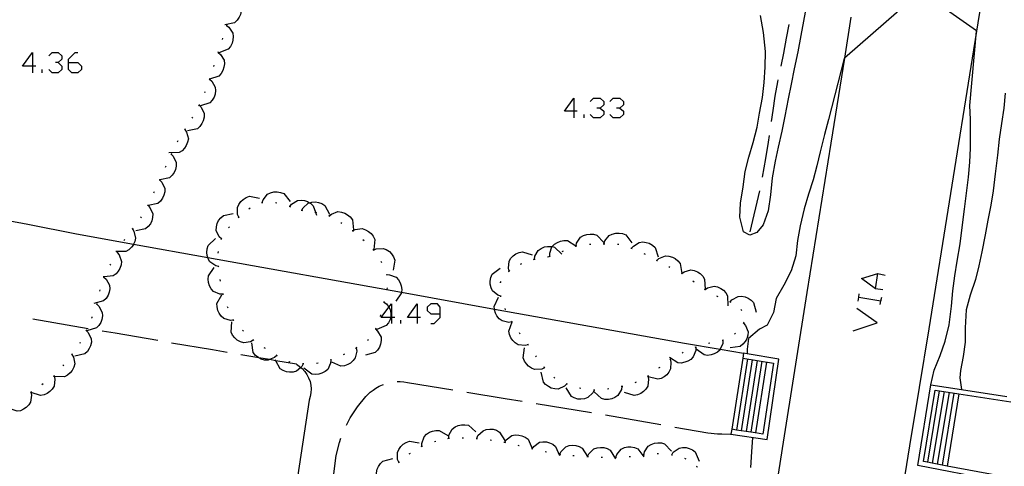
# Model space of a CAD drawing. Units: inches. Extents: x 689199 to 692728, y 4171002 to 4173353.
# Drawn here: x 691545 to 691615, y 4171288 to 4171320 of the extents above; entities that cross this region are included whole.
import ezdxf

# ---------------------------------------------------------------- set-up
doc = ezdxf.new("R2010")
doc.units = ezdxf.units.IN
doc.header["$MEASUREMENT"] = 0
doc.layers.add('Cartografia', color=7, linetype='Continuous')

# ---------------------------------------------------------------- blocks, each defined once
blk = doc.blocks.new('349')
at = {"layer": 'Cartografia', "color": 7, "linetype": 'Continuous'}
for points in [[(691571.624, 4171298.717), (691571.566, 4171298.717), (691570.905, 4171298.717), (691571.44, 4171299.431), (691571.624, 4171299.676), (691571.624, 4171298.717)], [(691571.624, 4171298.717), (691571.624, 4171298.278)], [(691571.863, 4171298.717), (691571.624, 4171298.717)]]:
    blk.add_lwpolyline(points, dxfattribs=at)
blk = doc.blocks.new('350')
at = {"layer": 'Cartografia', "color": 7, "linetype": 'Continuous'}
for points in [[(691573.461, 4171298.717), (691572.782, 4171298.717), (691573.461, 4171299.676), (691573.461, 4171298.717)], [(691573.461, 4171298.717), (691573.461, 4171298.278)], [(691573.7, 4171298.717), (691573.461, 4171298.717)]]:
    blk.add_lwpolyline(points, dxfattribs=at)
blk = doc.blocks.new('351')
at = {"layer": 'Cartografia', "color": 7, "linetype": 'Continuous'}
for points in [[(691575.098, 4171298.957), (691575.098, 4171299.436), (691574.898, 4171299.676), (691574.419, 4171299.676), (691574.179, 4171299.436), (691574.179, 4171299.196), (691574.419, 4171298.957), (691575.098, 4171298.957)], [(691574.419, 4171298.278), (691574.658, 4171298.278), (691575.098, 4171298.717), (691575.098, 4171298.957)]]:
    blk.add_lwpolyline(points, dxfattribs=at)
blk = doc.blocks.new('364')
at = {"layer": 'Cartografia', "color": 7, "linetype": 'Continuous'}
for points in [[(691546.108, 4171316.567), (691545.389, 4171316.567), (691546.108, 4171317.525), (691546.108, 4171316.567)], [(691546.108, 4171316.567), (691546.108, 4171316.087)], [(691546.347, 4171316.567), (691546.108, 4171316.567)]]:
    blk.add_lwpolyline(points, dxfattribs=at)
blk = doc.blocks.new('365')
at = {"layer": 'Cartografia', "color": 7, "linetype": 'Continuous'}
for points in [[(691548.663, 4171316.806), (691548.663, 4171317.046), (691549.142, 4171317.525), (691549.342, 4171317.525)], [(691548.663, 4171316.806), (691549.342, 4171316.806), (691549.582, 4171316.567), (691549.582, 4171316.327), (691549.342, 4171316.087), (691548.903, 4171316.087), (691548.663, 4171316.327), (691548.663, 4171316.806)]]:
    blk.add_lwpolyline(points, dxfattribs=at)
blk = doc.blocks.new('368')
at = {"layer": 'Cartografia', "color": 7, "linetype": 'Continuous'}
for points in [[(691584.601, 4171313.372), (691583.923, 4171313.372), (691584.601, 4171314.29), (691584.601, 4171313.372)], [(691584.601, 4171313.372), (691584.601, 4171312.893)], [(691584.841, 4171313.372), (691584.601, 4171313.372)]]:
    blk.add_lwpolyline(points, dxfattribs=at)

msp = doc.modelspace()

# ---------------------------------------------------------------- linework, layer by layer
at = {"layer": 'Cartografia', "color": 7, "linetype": 'Continuous'}
for points in [[(691614.46, 4171326.725), (691613.228, 4171319.042), (691612.92, 4171317.115), (691611.37, 4171307.505), (691609.829, 4171297.905), (691609.139, 4171293.745), (691608.459, 4171289.595), (691608.127, 4171287.531), (691608.019, 4171286.858), (691607.907, 4171286.164), (691607.789, 4171285.435), (691607.109, 4171281.285), (691606.439, 4171277.125), (691605.779, 4171272.965), (691605.109, 4171268.815), (691604.449, 4171264.655), (691603.789, 4171260.496), (691603.139, 4171256.336), (691602.489, 4171252.186), (691601.611, 4171246.808), (691601.5, 4171246.128), (691601.39, 4171245.449), (691600.899, 4171242.446), (691599.319, 4171232.696)], [(691560.579, 4171321.325), (691560.729, 4171321.175), (691560.939, 4171320.725), (691560.949, 4171320.475), (691560.889, 4171320.225), (691560.809, 4171320.025), (691560.659, 4171319.815), (691560.479, 4171319.645), (691559.779, 4171319.485)], [(691608.66, 4171321.345), (691603.831, 4171317.115), (691603.82, 4171317.105), (691602.7, 4171312.765), (691602.41, 4171311.715), (691602.11, 4171310.475), (691601.879, 4171309.485), (691601.6, 4171308.475), (691601.28, 4171307.475), (691600.969, 4171306.415), (691600.679, 4171305.225), (691600.489, 4171304.165), (691600.369, 4171303.075), (691600.039, 4171302.015), (691599.519, 4171301.005), (691598.989, 4171300.055), (691598.799, 4171299.055), (691598.339, 4171298.165), (691597.799, 4171297.875), (691597.019, 4171297.215), (691596.919, 4171296.465), (691596.919, 4171296.132), (691596.919, 4171296.125)], [(691609.979, 4171293.935), (691610.22, 4171294.975), (691610.65, 4171296.015), (691610.999, 4171297.015), (691611.28, 4171298.195), (691611.44, 4171299.505), (691611.55, 4171300.605), (691611.68, 4171301.655), (691611.86, 4171302.705), (691612.05, 4171303.935), (691612.23, 4171305.285), (691612.38, 4171306.405), (691612.52, 4171307.545), (691612.65, 4171308.665), (691612.76, 4171309.735), (691612.79, 4171310.735), (691612.79, 4171311.735), (691612.79, 4171312.765), (691612.76, 4171313.775), (691613.228, 4171319.042), (691613.23, 4171319.055), (691609.9, 4171321.405)], [(691601.11, 4171320.765), (691600.92, 4171319.745), (691600.73, 4171318.735), (691600.52, 4171317.575), (691600.25, 4171316.375), (691600.04, 4171315.275), (691599.84, 4171314.245), (691599.59, 4171312.995), (691599.39, 4171311.945), (691599.119, 4171310.805), (691598.9, 4171309.815), (691598.689, 4171308.615), (691598.579, 4171307.425), (691598.409, 4171306.275), (691598.059, 4171305.295), (691597.609, 4171304.735), (691597.099, 4171304.545), (691596.649, 4171304.785), (691596.389, 4171305.825), (691596.439, 4171306.835), (691596.629, 4171307.995), (691596.769, 4171309.065), (691597.04, 4171310.095), (691597.35, 4171311.145), (691597.63, 4171312.235), (691597.79, 4171313.225), (691598, 4171314.335), (691598.13, 4171315.395), (691598.21, 4171316.495), (691598.22, 4171317.605), (691598.09, 4171318.955), (691597.87, 4171320.165)], [(691604.3, 4171320.025), (691603.831, 4171317.115), (691602.86, 4171311.085), (691601.169, 4171300.475), (691599.489, 4171289.865), (691597.809, 4171279.265), (691596.129, 4171268.655), (691594.449, 4171258.056), (691592.769, 4171247.446), (691591.089, 4171236.846), (691589.419, 4171226.236), (691587.739, 4171215.636), (691586.059, 4171205.026), (691584.389, 4171194.426), (691582.709, 4171184.266), (691582.589, 4171183.536)], [(691559.909, 4171319.445), (691560.079, 4171319.315), (691560.349, 4171318.895), (691560.379, 4171318.655), (691560.359, 4171318.395), (691560.299, 4171318.185), (691560.179, 4171317.955), (691560.019, 4171317.765), (691559.349, 4171317.515)], [(691559.919, 4171319.495), (691559.889, 4171319.395)], [(691599.33, 4171316.565), (691599.52, 4171317.475), (691599.71, 4171318.555), (691599.9, 4171319.515)], [(691559.629, 4171318.535), (691559.599, 4171318.445)], [(691547.266, 4171317.285), (691547.505, 4171317.525), (691547.944, 4171317.525), (691548.184, 4171317.285), (691548.184, 4171317.046), (691547.944, 4171316.806), (691547.745, 4171316.806)], [(691559.309, 4171317.535), (691559.469, 4171317.395), (691559.729, 4171316.975), (691559.749, 4171316.725), (691559.719, 4171316.475), (691559.649, 4171316.255), (691559.529, 4171316.035), (691559.359, 4171315.855), (691558.695, 4171315.63), (691558.686, 4171315.628), (691558.679, 4171315.625)], [(691559.319, 4171317.585), (691559.289, 4171317.495)], [(691547.944, 4171316.806), (691548.184, 4171316.567), (691548.184, 4171316.327), (691547.944, 4171316.087), (691547.505, 4171316.087), (691547.266, 4171316.327)], [(691559.009, 4171316.635), (691558.979, 4171316.535)], [(691546.786, 4171316.087), (691546.786, 4171316.327)], [(691558.689, 4171315.635), (691558.695, 4171315.63), (691558.849, 4171315.495), (691559.099, 4171315.065), (691559.129, 4171314.825), (691559.089, 4171314.565), (691559.019, 4171314.355), (691558.889, 4171314.135), (691558.729, 4171313.955), (691558.049, 4171313.735)], [(691558.709, 4171315.685), (691558.689, 4171315.635), (691558.686, 4171315.628), (691558.669, 4171315.585)], [(691598.649, 4171312.625), (691598.76, 4171313.415), (691598.91, 4171314.435), (691599.1, 4171315.455), (691599.13, 4171315.585)], [(691558.369, 4171314.745), (691558.329, 4171314.655)], [(691615.27, 4171314.645), (691615.17, 4171313.585), (691615, 4171312.485), (691614.84, 4171311.365), (691614.71, 4171310.225), (691614.55, 4171308.905), (691614.41, 4171307.695), (691614.25, 4171306.685), (691614.04, 4171305.615), (691613.85, 4171304.585), (691613.61, 4171303.375), (691613.39, 4171302.385), (691613.16, 4171301.395), (691612.78, 4171300.295), (691612.48, 4171299.245), (691612.41, 4171297.985), (691612.41, 4171296.945), (691612.28, 4171295.945), (691612.09, 4171294.945), (691612.029, 4171294.425), (691612.148, 4171293.602), (691612.15, 4171293.595)], [(691557.949, 4171313.785), (691558.099, 4171313.635), (691558.309, 4171313.185), (691558.309, 4171312.935), (691558.249, 4171312.685), (691558.159, 4171312.485), (691558.009, 4171312.275), (691557.829, 4171312.105), (691557.129, 4171311.955)], [(691557.969, 4171313.825), (691557.949, 4171313.785), (691557.919, 4171313.735)], [(691585.759, 4171314.051), (691585.999, 4171314.29), (691586.478, 4171314.29), (691586.718, 4171314.051), (691586.718, 4171313.811), (691586.478, 4171313.572), (691586.239, 4171313.572)], [(691587.157, 4171314.051), (691587.397, 4171314.29), (691587.876, 4171314.29), (691588.115, 4171314.051), (691588.115, 4171313.811), (691587.876, 4171313.572), (691587.636, 4171313.572)], [(691557.489, 4171312.945), (691557.439, 4171312.865)], [(691585.32, 4171312.893), (691585.32, 4171313.132)], [(691586.478, 4171313.572), (691586.718, 4171313.372), (691586.718, 4171313.132), (691586.478, 4171312.893), (691585.999, 4171312.893), (691585.759, 4171313.132)], [(691587.876, 4171313.572), (691588.115, 4171313.372), (691588.115, 4171313.132), (691587.876, 4171312.893), (691587.397, 4171312.893), (691587.157, 4171313.132)], [(691556.939, 4171312.055), (691557.059, 4171311.875), (691557.189, 4171311.395), (691557.139, 4171311.155), (691557.039, 4171310.915), (691556.919, 4171310.735), (691556.739, 4171310.555), (691556.529, 4171310.425), (691555.809, 4171310.395)], [(691556.959, 4171312.105), (691556.909, 4171312.015)], [(691598.009, 4171308.685), (691598.25, 4171310.005), (691598.44, 4171311.155), (691598.51, 4171311.635)], [(691556.439, 4171311.255), (691556.389, 4171311.165)], [(691555.969, 4171310.315), (691555.971, 4171310.314), (691556.119, 4171310.165), (691556.329, 4171309.715), (691556.329, 4171309.465), (691556.269, 4171309.215), (691556.179, 4171309.015), (691556.039, 4171308.805), (691555.849, 4171308.635), (691555.159, 4171308.485)], [(691555.989, 4171310.355), (691555.971, 4171310.314), (691555.949, 4171310.265)], [(691555.579, 4171309.445), (691555.539, 4171309.355)], [(691555.149, 4171308.485), (691555.299, 4171308.325), (691555.509, 4171307.875), (691555.509, 4171307.635), (691555.449, 4171307.385), (691555.359, 4171307.175), (691555.209, 4171306.975), (691555.029, 4171306.805), (691554.336, 4171306.657), (691554.329, 4171306.655)], [(691555.169, 4171308.535), (691555.159, 4171308.505), (691555.149, 4171308.485), (691555.129, 4171308.445)], [(691554.759, 4171307.625), (691554.719, 4171307.535)], [(691562.439, 4171306.865), (691562.441, 4171306.87), (691562.499, 4171307.065), (691562.809, 4171307.455), (691563.029, 4171307.565), (691563.269, 4171307.625), (691563.499, 4171307.635), (691563.749, 4171307.595), (691563.979, 4171307.505), (691564.429, 4171306.955)], [(691597.129, 4171304.785), (691597.809, 4171307.705)], [(691554.319, 4171306.675), (691554.336, 4171306.657), (691554.459, 4171306.515), (691554.659, 4171306.065), (691554.649, 4171305.815), (691554.589, 4171305.565), (691554.489, 4171305.365), (691554.339, 4171305.165), (691554.149, 4171305.005), (691553.449, 4171304.865)], [(691554.339, 4171306.715), (691554.289, 4171306.625)], [(691560.779, 4171305.825), (691560.778, 4171305.829), (691560.689, 4171306.015), (691560.679, 4171306.515), (691560.769, 4171306.735), (691560.919, 4171306.945), (691561.089, 4171307.095), (691561.299, 4171307.235), (691561.539, 4171307.315), (691562.239, 4171307.185)], [(691562.389, 4171306.865), (691562.441, 4171306.87), (691562.489, 4171306.875)], [(691563.389, 4171306.865), (691563.489, 4171306.855)], [(691564.399, 4171306.585), (691564.403, 4171306.589), (691564.529, 4171306.745), (691564.949, 4171307.005), (691565.199, 4171307.035), (691565.449, 4171307.005), (691565.659, 4171306.935), (691565.8, 4171306.856), (691565.889, 4171306.805), (691566.069, 4171306.645), (691566.226, 4171306.182), (691566.299, 4171305.965)], [(691565.249, 4171306.325), (691565.25, 4171306.326), (691565.349, 4171306.505), (691565.719, 4171306.835), (691565.8, 4171306.856), (691565.959, 4171306.895), (691566.219, 4171306.915), (691566.439, 4171306.875), (691566.679, 4171306.795), (691566.889, 4171306.665), (691567.219, 4171306.035)], [(691542.309, 4171305.985), (691545.769, 4171305.335), (691549.229, 4171304.655)], [(691559.539, 4171304.285), (691559.538, 4171304.287), (691559.389, 4171304.435), (691559.179, 4171304.885), (691559.189, 4171305.135), (691559.249, 4171305.375), (691559.339, 4171305.585), (691559.499, 4171305.785), (691559.679, 4171305.955), (691560.379, 4171306.095)], [(691561.499, 4171306.435), (691561.589, 4171306.485)], [(691564.349, 4171306.605), (691564.403, 4171306.589), (691564.449, 4171306.575)], [(691565.209, 4171306.335), (691565.25, 4171306.326), (691565.299, 4171306.315)], [(691566.189, 4171306.185), (691566.226, 4171306.182), (691566.289, 4171306.175)], [(691567.149, 4171305.955), (691567.201, 4171305.927), (691567.239, 4171305.905)], [(691567.199, 4171305.925), (691567.201, 4171305.927), (691567.359, 4171306.055), (691567.829, 4171306.225), (691568.069, 4171306.195), (691568.309, 4171306.115), (691568.509, 4171306.005), (691568.699, 4171305.845), (691568.849, 4171305.645), (691568.929, 4171304.935)], [(691553.839, 4171305.855), (691553.779, 4171305.775)], [(691560.739, 4171305.795), (691560.778, 4171305.829), (691560.819, 4171305.865)], [(691568.019, 4171305.445), (691568.099, 4171305.395)], [(691549.229, 4171304.655), (691553.302, 4171303.923), (691558.566, 4171302.975), (691572.344, 4171300.495), (691578.945, 4171299.307), (691592.459, 4171296.875), (691595.008, 4171296.45), (691596.659, 4171296.175)], [(691553.209, 4171305.015), (691553.319, 4171304.835), (691553.439, 4171304.345), (691553.389, 4171304.105), (691553.302, 4171303.923), (691553.279, 4171303.875), (691553.149, 4171303.695), (691552.969, 4171303.515), (691552.749, 4171303.395), (691552.039, 4171303.385)], [(691553.239, 4171305.055), (691553.209, 4171305.015), (691553.179, 4171304.975)], [(691560.039, 4171305.085), (691560.109, 4171305.155)], [(691568.839, 4171304.885), (691568.859, 4171304.885), (691568.886, 4171304.859), (691568.919, 4171304.825)], [(691568.879, 4171304.855), (691568.886, 4171304.859), (691569.059, 4171304.955), (691569.549, 4171305.025), (691569.789, 4171304.945), (691570.009, 4171304.825), (691570.179, 4171304.675), (691570.339, 4171304.475), (691570.439, 4171304.245), (691570.379, 4171303.535)], [(691584.749, 4171303.785), (691584.75, 4171303.79), (691584.789, 4171303.985), (691585.069, 4171304.405), (691585.279, 4171304.525), (691585.519, 4171304.605), (691585.749, 4171304.635), (691585.999, 4171304.615), (691586.239, 4171304.545), (691586.729, 4171304.025)], [(691586.739, 4171303.945), (691586.799, 4171304.145), (691587.109, 4171304.525), (691587.329, 4171304.635), (691587.579, 4171304.695), (691587.809, 4171304.705), (691588.059, 4171304.665), (691588.289, 4171304.575), (691588.729, 4171304.015)], [(691552.659, 4171304.235), (691552.609, 4171304.155)], [(691559.349, 4171302.335), (691559.344, 4171302.337), (691559.139, 4171302.385), (691558.729, 4171302.665), (691558.599, 4171302.875), (691558.566, 4171302.975), (691558.519, 4171303.115), (691558.499, 4171303.335), (691558.519, 4171303.595), (691558.589, 4171303.825), (691559.109, 4171304.315)], [(691559.519, 4171304.245), (691559.538, 4171304.287), (691559.559, 4171304.335)], [(691569.599, 4171304.235), (691569.679, 4171304.165)], [(691582.889, 4171303.055), (691582.889, 4171303.059), (691582.879, 4171303.265), (691583.039, 4171303.735), (691583.046, 4171303.741), (691583.219, 4171303.905), (691583.429, 4171304.045), (691583.639, 4171304.135), (691583.889, 4171304.175), (691584.139, 4171304.165), (691584.735, 4171303.788), (691584.739, 4171303.785)], [(691585.699, 4171303.905), (691585.749, 4171303.915), (691585.799, 4171303.915)], [(691586.689, 4171303.945), (691586.739, 4171303.945), (691586.789, 4171303.945)], [(691587.689, 4171303.915), (691587.789, 4171303.915)], [(691588.699, 4171303.625), (691588.829, 4171303.785), (691589.249, 4171304.045), (691589.499, 4171304.075), (691589.749, 4171304.045), (691589.959, 4171303.975), (691590.189, 4171303.855), (691590.369, 4171303.685), (691590.599, 4171303.015)], [(691552.139, 4171303.325), (691552.269, 4171303.155), (691552.429, 4171302.685), (691552.409, 4171302.445), (691552.329, 4171302.195), (691552.209, 4171302.005), (691552.049, 4171301.815), (691551.849, 4171301.665), (691551.199, 4171301.592), (691551.139, 4171301.585)], [(691552.159, 4171303.375), (691552.109, 4171303.285)], [(691559.319, 4171303.285), (691559.329, 4171303.385)], [(691570.309, 4171303.535), (691570.349, 4171303.495), (691570.379, 4171303.465)], [(691570.349, 4171303.495), (691570.539, 4171303.575), (691571.029, 4171303.615), (691571.259, 4171303.525), (691571.479, 4171303.385), (691571.639, 4171303.225), (691571.779, 4171303.015), (691571.869, 4171302.785), (691571.759, 4171302.075)], [(691579.999, 4171302.005), (691579.939, 4171302.205), (691579.989, 4171302.705), (691580.119, 4171302.915), (691580.289, 4171303.095), (691580.469, 4171303.225), (691580.709, 4171303.335), (691580.949, 4171303.375), (691581.629, 4171303.155)], [(691581.789, 4171302.845), (691581.819, 4171303.055), (691582.069, 4171303.475), (691582.269, 4171303.615), (691582.509, 4171303.715), (691582.729, 4171303.755), (691582.989, 4171303.755), (691583.046, 4171303.741), (691583.229, 4171303.695), (691583.749, 4171303.215)], [(691583.769, 4171303.405), (691583.869, 4171303.445)], [(691584.699, 4171303.775), (691584.709, 4171303.785), (691584.735, 4171303.788), (691584.75, 4171303.79), (691584.799, 4171303.795)], [(691588.649, 4171303.635), (691588.749, 4171303.605)], [(691589.569, 4171303.245), (691589.659, 4171303.195)], [(691551.659, 4171302.505), (691551.609, 4171302.425)], [(691570.869, 4171302.715), (691570.919, 4171302.625)], [(691580.809, 4171302.495), (691580.899, 4171302.535)], [(691581.739, 4171302.835), (691581.789, 4171302.845), (691581.839, 4171302.855)], [(691582.729, 4171303.015), (691582.819, 4171303.035)], [(691582.849, 4171303.045), (691582.889, 4171303.059), (691582.939, 4171303.075)], [(691590.459, 4171302.785), (691590.501, 4171302.767), (691590.549, 4171302.745)], [(691590.499, 4171302.765), (691590.501, 4171302.767), (691590.649, 4171302.905), (691591.119, 4171303.085), (691591.359, 4171303.065), (691591.609, 4171302.995), (691591.809, 4171302.895), (691591.999, 4171302.735), (691592.159, 4171302.545), (691592.269, 4171301.835)], [(691559.659, 4171300.365), (691559.654, 4171300.365), (691559.439, 4171300.365), (691558.979, 4171300.565), (691558.819, 4171300.745), (691558.689, 4171300.965), (691558.619, 4171301.185), (691558.589, 4171301.435), (691558.619, 4171301.675), (691559.029, 4171302.265)], [(691559.349, 4171302.285), (691559.344, 4171302.337), (691559.339, 4171302.385)], [(691571.269, 4171301.795), (691571.299, 4171301.705)], [(691571.289, 4171301.755), (691571.499, 4171301.745), (691571.959, 4171301.565), (691572.129, 4171301.385), (691572.259, 4171301.165), (691572.329, 4171300.945), (691572.369, 4171300.695), (691572.344, 4171300.495), (691572.339, 4171300.455), (691571.939, 4171299.865)], [(691579.409, 4171300.225), (691579.199, 4171300.285), (691578.819, 4171300.605), (691578.709, 4171300.825), (691578.659, 4171301.075), (691578.649, 4171301.295), (691578.689, 4171301.555), (691578.789, 4171301.775), (691579.349, 4171302.215)], [(691579.959, 4171301.975), (691579.999, 4171302.005), (691580.039, 4171302.035)], [(691591.349, 4171302.325), (691591.429, 4171302.285)], [(691592.229, 4171301.865), (691592.269, 4171301.835), (691592.309, 4171301.805)], [(691592.269, 4171301.835), (691592.439, 4171301.955), (691592.919, 4171302.085), (691593.159, 4171302.045), (691593.399, 4171301.945), (691593.579, 4171301.825), (691593.759, 4171301.645), (691593.889, 4171301.435), (691593.929, 4171300.725)], [(691606.564, 4171300.674), (691606.045, 4171300.754), (691605.046, 4171301.472), (691606.204, 4171301.832), (691606.723, 4171301.712)], [(691606.045, 4171300.754), (691606.204, 4171301.832)], [(691551.189, 4171301.575), (691551.191, 4171301.574), (691551.349, 4171301.425), (691551.579, 4171300.995), (691551.599, 4171300.745), (691551.559, 4171300.495), (691551.479, 4171300.285), (691551.339, 4171300.065), (691551.169, 4171299.895), (691550.479, 4171299.695)], [(691551.209, 4171301.615), (691551.199, 4171301.592), (691551.191, 4171301.574), (691551.169, 4171301.525)], [(691559.479, 4171301.295), (691559.459, 4171301.395)], [(691579.389, 4171301.175), (691579.389, 4171301.195), (691579.429, 4171301.265)], [(691593.059, 4171301.305), (691593.139, 4171301.245)], [(691550.899, 4171300.675), (691550.879, 4171300.575)], [(691560.409, 4171298.515), (691560.405, 4171298.515), (691560.189, 4171298.495), (691559.719, 4171298.635), (691559.529, 4171298.795), (691559.379, 4171299.005), (691559.289, 4171299.205), (691559.229, 4171299.455), (691559.219, 4171299.705), (691559.569, 4171300.325)], [(691559.669, 4171300.315), (691559.654, 4171300.365), (691559.639, 4171300.415)], [(691571.319, 4171300.825), (691571.309, 4171300.725)], [(691593.869, 4171300.725), (691593.924, 4171300.698), (691593.929, 4171300.695), (691593.959, 4171300.675)], [(691593.919, 4171300.695), (691593.924, 4171300.698), (691594.089, 4171300.805), (691594.569, 4171300.925), (691594.819, 4171300.875), (691595.049, 4171300.775), (691595.229, 4171300.645), (691595.409, 4171300.455), (691595.529, 4171300.245), (691595.549, 4171299.535)], [(691604.807, 4171299.875), (691604.85, 4171300.154), (691604.887, 4171300.394)], [(691550.669, 4171299.645), (691550.672, 4171299.643), (691550.829, 4171299.505), (691551.069, 4171299.066), (691551.079, 4171298.816), (691551.039, 4171298.565), (691550.959, 4171298.355), (691550.829, 4171298.135), (691550.659, 4171297.966), (691549.969, 4171297.765)], [(691550.689, 4171299.695), (691550.672, 4171299.643), (691550.659, 4171299.605)], [(691571.099, 4171299.805), (691571.269, 4171299.675), (691571.44, 4171299.431), (691571.549, 4171299.275), (691571.589, 4171299.025), (691571.579, 4171298.775), (691571.566, 4171298.717), (691571.529, 4171298.555), (691571.419, 4171298.325), (691571.259, 4171298.135), (691570.599, 4171297.865)], [(691571.109, 4171299.855), (691571.099, 4171299.805), (691571.089, 4171299.755)], [(691580.189, 4171298.395), (691579.969, 4171298.355), (691579.489, 4171298.465), (691579.289, 4171298.615), (691579.129, 4171298.815), (691579.019, 4171299.005), (691578.949, 4171299.255), (691578.945, 4171299.307), (691578.929, 4171299.495), (691579.229, 4171300.145)], [(691579.409, 4171300.175), (691579.409, 4171300.225), (691579.409, 4171300.275)], [(691594.749, 4171300.235), (691594.839, 4171300.195)], [(691595.659, 4171299.835), (691595.701, 4171299.817), (691595.749, 4171299.795)], [(691595.699, 4171299.815), (691595.701, 4171299.817), (691595.839, 4171299.965), (691596.279, 4171300.205), (691596.519, 4171300.215), (691596.769, 4171300.165), (691596.979, 4171300.085), (691597.199, 4171299.945), (691597.369, 4171299.775), (691597.559, 4171299.085)], [(691604.847, 4171300.155), (691604.85, 4171300.154), (691606.42, 4171299.879), (691606.444, 4171299.875)], [(691606.364, 4171299.636), (691606.42, 4171299.879), (691606.484, 4171300.155)], [(691560.009, 4171299.375), (691559.969, 4171299.465)], [(691579.749, 4171299.245), (691579.719, 4171299.335)], [(691596.459, 4171299.265), (691596.529, 4171299.195)], [(691604.447, 4171297.759), (691606.164, 4171298.318), (691604.727, 4171299.356)], [(691550.079, 4171297.906), (691546.139, 4171298.586)], [(691550.339, 4171298.755), (691550.319, 4171298.686), (691550.309, 4171298.665)], [(691561.809, 4171297.095), (691561.619, 4171296.985), (691561.129, 4171296.915), (691560.889, 4171296.985), (691560.669, 4171297.105), (691560.499, 4171297.255), (691560.339, 4171297.455), (691560.229, 4171297.675), (691560.289, 4171298.395)], [(691560.429, 4171298.465), (691560.429, 4171298.475), (691560.405, 4171298.515), (691560.379, 4171298.555)], [(691570.849, 4171298.885), (691570.819, 4171298.785)], [(691572.303, 4171298.278), (691572.303, 4171298.518)], [(691581.349, 4171296.775), (691581.139, 4171296.715), (691580.639, 4171296.775), (691580.429, 4171296.905), (691580.249, 4171297.075), (691580.119, 4171297.265), (691580.019, 4171297.495), (691579.979, 4171297.735), (691580.201, 4171298.389), (691580.209, 4171298.415)], [(691580.219, 4171298.355), (691580.201, 4171298.389), (691580.169, 4171298.445)], [(691596.669, 4171298.315), (691596.809, 4171298.145), (691596.979, 4171297.685), (691596.959, 4171297.445), (691596.889, 4171297.195), (691596.779, 4171296.995), (691596.619, 4171296.805), (691596.429, 4171296.655), (691595.719, 4171296.545)], [(691596.689, 4171298.365), (691596.639, 4171298.275)], [(691549.929, 4171297.796), (691549.931, 4171297.794), (691550.079, 4171297.646), (691550.289, 4171297.196), (691550.299, 4171296.945), (691550.239, 4171296.696), (691550.149, 4171296.496), (691550.009, 4171296.286), (691549.829, 4171296.116), (691549.129, 4171295.956)], [(691549.949, 4171297.836), (691549.931, 4171297.794), (691549.909, 4171297.746)], [(691555.009, 4171297.065), (691551.979, 4171297.586), (691551.059, 4171297.735)], [(691561.099, 4171297.725), (691561.039, 4171297.805)], [(691570.499, 4171297.895), (691570.503, 4171297.892), (691570.649, 4171297.745), (691570.889, 4171297.315), (691570.899, 4171297.065), (691570.859, 4171296.815), (691570.779, 4171296.605), (691570.639, 4171296.385), (691570.469, 4171296.215), (691569.779, 4171296.025)], [(691570.519, 4171297.945), (691570.503, 4171297.892), (691570.489, 4171297.845)], [(691580.789, 4171297.535), (691580.729, 4171297.615)], [(691596.079, 4171297.585), (691596.009, 4171297.525)], [(691549.509, 4171296.936), (691549.469, 4171296.856)], [(691559.939, 4171296.225), (691558.909, 4171296.405), (691555.989, 4171296.895)], [(691563.479, 4171296.005), (691563.319, 4171295.855), (691562.959, 4171295.715), (691562.859, 4171295.675), (691562.609, 4171295.685), (691562.369, 4171295.755), (691562.196, 4171295.842), (691562.169, 4171295.855), (691561.969, 4171296.015), (691561.809, 4171296.215), (691561.699, 4171296.915)], [(691561.849, 4171297.065), (691561.779, 4171297.135)], [(691569.989, 4171297.125), (691569.919, 4171297.065)], [(691595.189, 4171297.085), (691595.179, 4171296.865), (691595.008, 4171296.45), (691594.989, 4171296.405), (691594.799, 4171296.245), (691594.579, 4171296.115), (691594.369, 4171296.045), (691594.109, 4171296.015), (691593.869, 4171296.045), (691593.289, 4171296.455)], [(691594.259, 4171296.875), (691594.159, 4171296.855)], [(691595.229, 4171297.105), (691595.139, 4171297.065)], [(691548.939, 4171296.126), (691548.909, 4171296.086), (691548.879, 4171296.046)], [(691562.669, 4171296.495), (691562.579, 4171296.545)], [(691569.129, 4171296.545), (691569.13, 4171296.543), (691569.159, 4171296.325), (691569.059, 4171295.845), (691568.919, 4171295.645), (691568.719, 4171295.475), (691568.529, 4171295.365), (691568.289, 4171295.285), (691568.039, 4171295.255), (691567.389, 4171295.545)], [(691569.169, 4171296.565), (691569.13, 4171296.543), (691569.079, 4171296.515)], [(691582.509, 4171295.135), (691582.309, 4171295.045), (691581.809, 4171295.015), (691581.589, 4171295.105), (691581.369, 4171295.245), (691581.219, 4171295.405), (691581.079, 4171295.615), (691580.989, 4171295.845), (691581.099, 4171296.555)], [(691581.379, 4171296.735), (691581.349, 4171296.775), (691581.319, 4171296.815)], [(691593.259, 4171296.595), (691593.259, 4171296.592), (691593.259, 4171296.375), (691593.089, 4171295.915), (691592.909, 4171295.735), (691592.699, 4171295.605), (691592.489, 4171295.525), (691592.229, 4171295.475), (691591.989, 4171295.495), (691591.389, 4171295.875)], [(691592.379, 4171296.225), (691592.289, 4171296.185)], [(691593.299, 4171296.605), (691593.259, 4171296.592), (691593.209, 4171296.575)], [(691595.769, 4171290.425), (691598.339, 4171290.035), (691599.179, 4171295.755), (691596.919, 4171296.132), (691596.659, 4171296.175)], [(691596.659, 4171296.175), (691596.599, 4171295.825), (691598.779, 4171295.465), (691598.039, 4171290.425), (691597.521, 4171290.505), (691597.18, 4171290.557), (691596.84, 4171290.609), (691596.5, 4171290.661), (691596.161, 4171290.713), (691595.819, 4171290.765), (691595.769, 4171290.425)], [(691548.909, 4171296.086), (691549.019, 4171295.896), (691549.109, 4171295.406), (691549.049, 4171295.176), (691548.929, 4171294.946), (691548.789, 4171294.766), (691548.599, 4171294.606), (691548.379, 4171294.486), (691547.659, 4171294.516)], [(691564.869, 4171295.395), (691563.399, 4171295.641), (691562.959, 4171295.715), (691562.196, 4171295.842), (691560.919, 4171296.055)], [(691565.359, 4171295.415), (691565.249, 4171295.225), (691565.183, 4171295.166), (691564.879, 4171294.895), (691564.639, 4171294.825), (691564.389, 4171294.815), (691564.159, 4171294.845), (691563.919, 4171294.935), (691563.709, 4171295.065), (691563.399, 4171295.641), (691563.369, 4171295.695)], [(691563.529, 4171295.985), (691563.439, 4171296.025)], [(691564.419, 4171295.545), (691564.349, 4171295.565), (691564.329, 4171295.575)], [(691565.409, 4171295.405), (691565.359, 4171295.415), (691565.309, 4171295.425)], [(691567.319, 4171295.695), (691567.319, 4171295.689), (691567.299, 4171295.475), (691567.099, 4171295.025), (691566.909, 4171294.865), (691566.679, 4171294.745), (691566.469, 4171294.685), (691566.219, 4171294.655), (691565.969, 4171294.685), (691565.399, 4171295.115)], [(691566.409, 4171295.455), (691566.309, 4171295.445)], [(691567.369, 4171295.705), (691567.319, 4171295.689), (691567.279, 4171295.675)], [(691568.289, 4171296.095), (691568.199, 4171296.055)], [(691581.949, 4171295.915), (691581.889, 4171295.995)], [(691591.439, 4171295.755), (691591.44, 4171295.752), (691591.499, 4171295.545), (691591.479, 4171295.055), (691591.359, 4171294.835), (691591.199, 4171294.635), (691591.019, 4171294.495), (691590.799, 4171294.385), (691590.559, 4171294.325), (691589.869, 4171294.505)], [(691591.479, 4171295.785), (691591.44, 4171295.752), (691591.409, 4171295.725)], [(691596.599, 4171295.825), (691595.819, 4171290.765)], [(691596.939, 4171295.765), (691596.161, 4171290.713), (691596.159, 4171290.705)], [(691597.279, 4171295.705), (691596.5, 4171290.661), (691596.499, 4171290.655)], [(691597.619, 4171295.655), (691596.84, 4171290.609), (691596.839, 4171290.605)], [(691597.959, 4171295.595), (691597.18, 4171290.557), (691597.179, 4171290.555)], [(691598.299, 4171295.535), (691597.521, 4171290.505), (691597.519, 4171290.495)], [(691548.319, 4171295.346), (691548.259, 4171295.266)], [(691564.869, 4171295.395), (691565.079, 4171295.255), (691565.183, 4171295.166), (691565.289, 4171295.075), (691565.469, 4171294.875), (691565.619, 4171294.655), (691565.739, 4171294.415), (691565.839, 4171294.165), (691565.889, 4171293.905), (691565.919, 4171293.635), (691565.899, 4171293.365), (691565.859, 4171293.095), (691565.779, 4171292.845), (691564.129, 4171281.896)], [(691584.099, 4171293.985), (691583.939, 4171293.835), (691583.489, 4171293.625), (691583.239, 4171293.635), (691582.989, 4171293.695), (691582.789, 4171293.795), (691582.589, 4171293.945), (691582.429, 4171294.125), (691582.279, 4171294.835)], [(691582.539, 4171295.105), (691582.479, 4171295.175), (691582.469, 4171295.175)], [(691590.699, 4171295.165), (691590.619, 4171295.105)], [(691547.639, 4171294.546), (691547.689, 4171294.336), (691547.639, 4171293.836), (691547.519, 4171293.626), (691547.339, 4171293.446), (691547.159, 4171293.316), (691546.929, 4171293.206), (691546.689, 4171293.156), (691546.009, 4171293.376)], [(691547.679, 4171294.576), (691547.589, 4171294.516)], [(691572.039, 4171294.155), (691572.259, 4171294.155), (691572.519, 4171294.135), (691572.779, 4171294.095), (691575.989, 4171293.565)], [(691583.239, 4171294.395), (691583.169, 4171294.465)], [(691589.849, 4171294.545), (691589.85, 4171294.542), (691589.899, 4171294.335), (691589.849, 4171293.835), (691589.719, 4171293.625), (691589.549, 4171293.445), (691589.369, 4171293.315), (691589.129, 4171293.205), (691588.889, 4171293.165), (691588.209, 4171293.385)], [(691589.019, 4171294.105), (691588.929, 4171294.065)], [(691589.899, 4171294.575), (691589.85, 4171294.542), (691589.809, 4171294.515)], [(691545.999, 4171293.406), (691546.039, 4171293.196), (691545.979, 4171292.696), (691545.849, 4171292.496), (691545.669, 4171292.316), (691545.479, 4171292.186), (691545.249, 4171292.086), (691545.009, 4171292.046), (691544.329, 4171292.286)], [(691546.039, 4171293.436), (691545.999, 4171293.406), (691545.959, 4171293.376)], [(691546.859, 4171293.996), (691546.779, 4171293.936)], [(691568.429, 4171291.065), (691568.689, 4171291.575), (691569.209, 4171292.365), (691569.809, 4171293.095), (691570.119, 4171293.395), (691570.319, 4171293.555), (691570.529, 4171293.695), (691570.759, 4171293.825), (691570.989, 4171293.935), (691571.059, 4171293.955)], [(691576.979, 4171293.405), (691579.719, 4171292.965), (691580.929, 4171292.765)], [(691586.039, 4171293.555), (691586.037, 4171293.551), (691585.939, 4171293.355), (691585.589, 4171293.015), (691585.359, 4171292.925), (691585.099, 4171292.905), (691584.879, 4171292.915), (691584.629, 4171292.995), (691584.419, 4171293.105), (691584.039, 4171293.715)], [(691584.149, 4171293.965), (691584.059, 4171294.005)], [(691585.099, 4171293.665), (691584.999, 4171293.695)], [(691586.089, 4171293.545), (691586.037, 4171293.551), (691585.989, 4171293.555)], [(691588.019, 4171293.805), (691587.979, 4171293.585), (691587.729, 4171293.165), (691587.519, 4171293.025), (691587.289, 4171292.925), (691587.069, 4171292.885), (691586.809, 4171292.895), (691586.569, 4171292.945), (691586.049, 4171293.435)], [(691587.079, 4171293.645), (691586.979, 4171293.625)], [(691588.069, 4171293.815), (691588.019, 4171293.805), (691587.969, 4171293.795)], [(691614.429, 4171287.165), (691609.059, 4171288.185), (691609.979, 4171293.935), (691612.148, 4171293.602), (691615.389, 4171293.105)], [(691614.859, 4171287.455), (691611.13, 4171288.16), (691610.78, 4171288.226), (691610.431, 4171288.292), (691610.08, 4171288.358), (691609.741, 4171288.422), (691609.459, 4171288.475), (691610.279, 4171293.545), (691611.969, 4171293.285), (691615.67, 4171292.715)], [(691610.569, 4171293.495), (691609.741, 4171288.422), (691609.739, 4171288.415)], [(691610.919, 4171293.445), (691610.08, 4171288.358), (691610.079, 4171288.355)], [(691611.269, 4171293.385), (691610.431, 4171288.292), (691610.429, 4171288.285)], [(691611.619, 4171293.335), (691610.78, 4171288.226), (691610.779, 4171288.225)], [(691611.969, 4171293.285), (691611.969, 4171293.285), (691611.13, 4171288.16), (691611.129, 4171288.155)], [(691581.919, 4171292.605), (691585.859, 4171291.965)], [(691586.849, 4171291.805), (691590.789, 4171291.105)], [(691573.799, 4171289.555), (691573.799, 4171289.558), (691573.789, 4171289.765), (691573.949, 4171290.235), (691574.119, 4171290.415), (691574.329, 4171290.555), (691574.539, 4171290.635), (691574.789, 4171290.685), (691575.029, 4171290.685), (691575.639, 4171290.315)], [(691575.699, 4171290.135), (691575.7, 4171290.142), (691575.719, 4171290.345), (691575.949, 4171290.785), (691576.149, 4171290.935), (691576.379, 4171291.035), (691576.599, 4171291.085), (691576.849, 4171291.095), (691577.099, 4171291.055), (691577.639, 4171290.595)], [(691577.699, 4171290.125), (691577.779, 4171290.315), (691578.139, 4171290.665), (691578.369, 4171290.745), (691578.619, 4171290.775), (691578.849, 4171290.765), (691579.089, 4171290.695), (691579.309, 4171290.575), (691579.689, 4171289.975)], [(691591.769, 4171290.925), (691594.119, 4171290.515), (691594.809, 4171290.455), (691595.119, 4171290.455), (691595.729, 4171290.425)], [(691567.359, 4171286.216), (691567.579, 4171287.975), (691567.699, 4171288.915), (691567.929, 4171289.835), (691568.039, 4171290.145)], [(691572.159, 4171288.425), (691572.069, 4171288.615), (691572.049, 4171289.115), (691572.149, 4171289.335), (691572.299, 4171289.545), (691572.459, 4171289.705), (691572.679, 4171289.835), (691572.909, 4171289.915), (691573.609, 4171289.795)], [(691574.679, 4171289.895), (691574.779, 4171289.925)], [(691575.649, 4171290.125), (691575.7, 4171290.142), (691575.709, 4171290.145), (691575.749, 4171290.145)], [(691576.649, 4171290.155), (691576.749, 4171290.155)], [(691577.649, 4171290.125), (691577.749, 4171290.115)], [(691578.649, 4171290.025), (691578.739, 4171290.005)], [(691579.629, 4171289.855), (691579.679, 4171289.845), (691579.729, 4171289.835)], [(691579.679, 4171289.845), (691579.789, 4171290.015), (691580.189, 4171290.315), (691580.429, 4171290.365), (691580.689, 4171290.355), (691580.909, 4171290.305), (691581.139, 4171290.205), (691581.339, 4171290.055), (691581.629, 4171289.405)], [(691581.629, 4171289.385), (691581.749, 4171289.555), (691582.149, 4171289.845), (691582.389, 4171289.885), (691582.649, 4171289.875), (691582.869, 4171289.815), (691583.099, 4171289.705), (691583.289, 4171289.555), (691583.569, 4171288.895)], [(691597.309, 4171290.185), (691597.229, 4171289.155), (691597.149, 4171288.055)], [(691573.749, 4171289.535), (691573.799, 4171289.558), (691573.839, 4171289.575)], [(691580.609, 4171289.635), (691580.679, 4171289.625), (691580.699, 4171289.615)], [(691581.579, 4171289.395), (691581.669, 4171289.375)], [(691582.549, 4171289.185), (691582.649, 4171289.165)], [(691583.589, 4171288.985), (691583.592, 4171288.991), (691583.679, 4171289.175), (691584.029, 4171289.525), (691584.259, 4171289.605), (691584.509, 4171289.635), (691584.739, 4171289.615), (691584.979, 4171289.545), (691585.199, 4171289.435), (691585.576, 4171288.831), (691585.579, 4171288.825)], [(691585.579, 4171288.835), (691585.669, 4171289.025), (691586.019, 4171289.375), (691586.249, 4171289.455), (691586.499, 4171289.485), (691586.729, 4171289.465), (691586.969, 4171289.395), (691587.189, 4171289.285), (691587.569, 4171288.675)], [(691587.579, 4171288.785), (691587.649, 4171288.985), (691587.969, 4171289.365), (691588.189, 4171289.465), (691588.439, 4171289.515), (691588.659, 4171289.525), (691588.909, 4171289.475), (691589.139, 4171289.385), (691589.569, 4171288.815)], [(691589.569, 4171288.955), (691589.57, 4171288.96), (691589.609, 4171289.155), (691589.889, 4171289.575), (691590.099, 4171289.695), (691590.339, 4171289.785), (691590.559, 4171289.815), (691590.819, 4171289.795), (691591.049, 4171289.725), (691591.549, 4171289.205)], [(691591.559, 4171288.965), (691591.669, 4171289.135), (691592.079, 4171289.425), (691592.319, 4171289.475), (691592.579, 4171289.465), (691592.789, 4171289.405), (691593.029, 4171289.305), (691593.219, 4171289.155), (691593.499, 4171288.495)], [(691570.959, 4171286.845), (691570.799, 4171286.985), (691570.579, 4171287.425), (691570.569, 4171287.675), (691570.619, 4171287.925), (691570.699, 4171288.135), (691570.839, 4171288.345), (691571.019, 4171288.515), (691571.719, 4171288.685)], [(691572.129, 4171288.385), (691572.199, 4171288.455)], [(691572.889, 4171289.025), (691572.979, 4171289.075)], [(691583.539, 4171288.995), (691583.549, 4171288.995), (691583.592, 4171288.991), (691583.639, 4171288.985)], [(691584.529, 4171288.915), (691584.629, 4171288.905)], [(691585.529, 4171288.835), (691585.576, 4171288.831), (691585.629, 4171288.825)], [(691586.529, 4171288.795), (691586.629, 4171288.795)], [(691587.529, 4171288.785), (691587.579, 4171288.785), (691587.629, 4171288.785)], [(691588.529, 4171288.835), (691588.629, 4171288.845)], [(691589.519, 4171288.955), (691589.57, 4171288.96), (691589.619, 4171288.965)], [(691590.509, 4171289.045), (691590.609, 4171289.045)], [(691591.509, 4171288.975), (691591.559, 4171288.965), (691591.609, 4171288.955)], [(691592.469, 4171288.725), (691592.559, 4171288.675)], [(691593.299, 4171288.155), (691593.339, 4171288.135), (691593.343, 4171288.125), (691593.359, 4171288.085)]]:
    msp.add_lwpolyline(points, dxfattribs=at)

# ---------------------------------------------------------------- block references
at = {"layer": 'Cartografia'}
for name in ['364', '365', '368', '349', '350', '351']:
    msp.add_blockref(name, (0, 0), dxfattribs=at)

doc.saveas('drawing.dxf')
